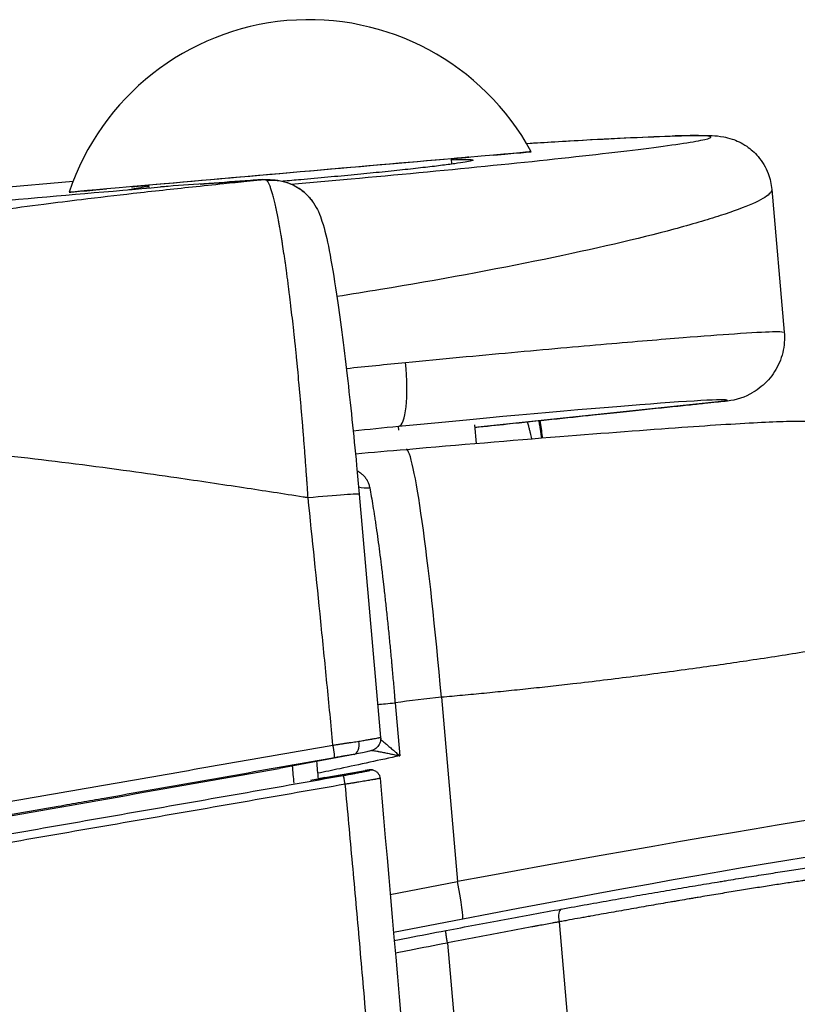
# Model space of a CAD drawing. Units: millimetres. Extents: x -22 to 610438, y -13190 to 3265.
# Drawn here: x 2947 to 2978, y -7495 to -7456 of the extents above; entities that cross this region are included whole.
import ezdxf

# ---------------------------------------------------------------- set-up
doc = ezdxf.new("R2010")
doc.units = ezdxf.units.MM
doc.header["$LTSCALE"] = 5
doc.layers.add('system', color=120, linetype='Continuous', lineweight=25)

msp = doc.modelspace()

# ---------------------------------------------------------------- linework, layer by layer
at = {"layer": 'system'}
for p, q in [((2964.574, -7461.431), (2964.556, -7461.219)), ((2937.451, -7463.17), (2949.606, -7462.107)), ((2952.611, -7462.37), (2952.601, -7462.265)), ((2977.209, -7462.428), (2977.209, -7462.428)), ((2977.209, -7462.428), (2977.702, -7468.064)), ((2949.144, -7462.921), (2949.145, -7462.921)), ((2966.516, -7465.534), (2966.516, -7465.534)), ((2966.65, -7465.507), (2966.65, -7465.507)), ((2964.959, -7465.827), (2964.959, -7465.827)), ((2964.975, -7465.824), (2964.975, -7465.824)), ((2977.663, -7468.067), (2977.663, -7468.067)), ((2975.458, -7470.779), (2965.484, -7471.828)), ((2962.48, -7471.943), (2962.465, -7471.796)), ((2965.539, -7472.461), (2965.476, -7471.731)), ((2950.582, -7473.394), (2950.582, -7473.394)), ((2950.583, -7473.394), (2950.583, -7473.394)), ((2953.612, -7473.813), (2953.612, -7473.812)), ((2968.854, -7482.019), (2968.854, -7482.019)), ((2969.068, -7481.995), (2969.068, -7481.995)), ((2969.089, -7481.993), (2969.089, -7481.993)), ((2962.326, -7482.71), (2962.509, -7484.8)), ((2964.155, -7482.49), (2964.792, -7489.77)), ((2960.703, -7484.747), (2957.752, -7485.298)), ((2960.71, -7484.746), (2960.709, -7484.746)), ((2954.616, -7485.296), (2954.616, -7485.296)), ((2959.285, -7485.707), (2961.142, -7485.382)), ((2959.555, -7485.661), (2961.3, -7485.356)), ((2961.3, -7485.356), (2961.142, -7485.382)), ((2961.303, -7485.355), (2961.145, -7485.381)), ((2961.327, -7485.373), (2961.3, -7485.356)), ((2961.3, -7485.356), (2961.3, -7485.356)), ((2961.578, -7485.425), (2961.551, -7485.407)), ((2959.496, -7485.671), (2959.285, -7485.708)), ((2959.555, -7485.661), (2959.496, -7485.671)), ((2959.496, -7485.679), (2959.496, -7485.671)), ((2959.564, -7485.667), (2959.555, -7485.661)), ((2962.137, -7490.282), (2964.792, -7489.77)), ((2964.998, -7491.249), (2962.267, -7491.775)), ((2967.176, -7491.168), (2967.176, -7491.168)), ((2967.219, -7491.656), (2967.219, -7491.656)), ((2968.804, -7491.361), (2969.738, -7502.04)), ((2964.396, -7492.197), (2965.323, -7502.788))]:
    msp.add_line(p, q, dxfattribs=at)
msp.add_arc((2958.927, -7465.727), 10, 28.5782, 161.4218, dxfattribs=at)
for centre, major_axis, ratio, start_param, end_param in [((2973.566, -7462.312), (-0.063, 1.999), 0.905038, 0, 0.061559), ((2958.579, -7461.742), (-9.13, -0.799), 0.000011, 2.564705, 6.860068), ((2958.579, -7461.742), (-6.671, -0.584), 0.000011, 2.681522, 6.743254), ((2956.797, -7464.067), (-0.15, 1.994), 0.360388, 0.000415, 0.045199), ((2956.797, -7464.067), (-0.15, 1.994), 0.360388, 0, 0.000415), ((2957.177, -7464.043), (-0.09, 1.998), 0.741017, 6.283185, 6.346436), ((2957.176, -7464.043), (-0.088, 1.998), 0.741017, 0.000691, 0.000699), ((2957.437, -7464.065), (1.664, 1.109), 0.993073, 0.001305, 1.069457), ((2957.437, -7464.065), (1.664, 1.109), 0.993073, 6.283105, 6.28449), ((2962.211, -7469.309), (0.244, -2.488), 0.214373, 0.018121, 1.568524), ((2958.945, -7472.436), (-16.517, -1.668), 0.017464, 3.103752, 4.495921), ((2975.202, -7468.292), (0.829, -2.358), 0.9993, 6.047544, 6.480252), ((2958.952, -7472.443), (-16.514, -1.705), 0.017464, 4.49622, 4.606235), ((2963.625, -7482.536), (-0.852, 9.84), 0.053825, 4.712446, 6.283185), ((2958.952, -7472.443), (-16.514, -1.705), 0.017464, 5.343294, 5.3433), ((2961.257, -7473.358), (0.983, 0.182), 0.859011, 4.170124, 4.623983), ((2958.917, -7474.644), (1.992, 0.176), 0.018072, 6.283185, 7.865666), ((2962.38, -7482.706), (0.996, 0.087), 0.000011, 3.877273, 4.658034), ((2960.616, -7484.255), (0.09, -0.492), 0.563955, 0.011749, 1.525424), ((2959.85, -7484.386), (0.087, -0.492), 0.049366, 0.0171, 1.574599), ((2961.202, -7485.727), (0.213, 0.278), 0.999332, 0.819598, 0.828281), ((2961.36, -7485.7), (-0.213, -0.278), 0.999691, 3.218248, 3.969873), ((2961.387, -7485.718), (-0.06, 0.345), 0.999977, 5.531394, 6.283185), ((2960.334, -7485.923), (-0.061, 0.345), 0.071036, 4.695972, 6.26536), ((2963.584, -7490.784), (23.702, 4.454), 0.032135, 6.280011, 7.796956), ((2963.87, -7492.256), (22.208, 4.323), 0.034231, 6.270136, 7.796523), ((2964.712, -7489.777), (0.284, -1.473), 0.053541, 0.034456, 1.565271), ((2968.99, -7491.345), (-0.089, 0.492), 0.37367, 0.037095, 1.536716)]:
    msp.add_ellipse(centre, major_axis=major_axis, ratio=ratio, start_param=start_param, end_param=end_param, dxfattribs=at)
for points, knots in [([(2958.217, -7462.219), (2959.001, -7462.152), (2959.793, -7462.083), (2962.382, -7461.85), (2964.185, -7461.68), (2967.58, -7461.342), (2969.169, -7461.173), (2971.193, -7460.941), (2971.807, -7460.867), (2972.884, -7460.729), (2973.347, -7460.665), (2974.092, -7460.55), (2974.376, -7460.5), (2974.742, -7460.415), (2974.825, -7460.38), (2974.778, -7460.33), (2974.649, -7460.314), (2974.177, -7460.302), (2973.835, -7460.306), (2973.392, -7460.32)], [0.3086443, 0.3086443, 0.3086443, 0.3086443, 0.3648347, 0.3648347, 0.4918678, 0.4918678, 0.6189008, 0.6189008, 0.6824174, 0.6824174, 0.7459339, 0.7459339, 0.8094504, 0.8094504, 0.8729669, 0.8729669, 0.9364835, 0.9364835, 1, 1, 1, 1]), ([(2967.521, -7460.613), (2968.102, -7460.576), (2968.654, -7460.543), (2970.767, -7460.423), (2972.104, -7460.36), (2973.3, -7460.319), (2973.403, -7460.316), (2973.503, -7460.313)], [0.422445, 0.422445, 0.422445, 0.422445, 0.660727, 0.660727, 1.387867, 1.387867, 1.457359, 1.457359, 1.457359, 1.457359]), ([(2967.521, -7460.614), (2968.251, -7460.568), (2968.978, -7460.526), (2969.902, -7460.475), (2971.032, -7460.412), (2972.31, -7460.354), (2973.392, -7460.32)], [0.2954744, 0.2954744, 0.2954744, 0.2954744, 0.5, 0.5, 0.5, 1, 1, 1, 1]), ([(2973.503, -7460.313), (2973.882, -7460.301), (2974.199, -7460.295), (2974.752, -7460.3), (2974.936, -7460.29), (2975.404, -7460.376), (2975.511, -7460.4), (2975.81, -7460.498), (2976.021, -7460.592), (2976.38, -7460.836), (2976.535, -7460.974), (2976.837, -7461.328), (2976.974, -7461.561), (2977.144, -7462.007), (2977.191, -7462.22), (2977.209, -7462.428)], [0, 0, 0, 0, 0.2582434, 0.2582434, 0.5325748, 0.5325748, 0.5976405, 0.5976405, 0.6840227, 0.6840227, 0.7537968, 0.7537968, 0.8420817, 0.8420817, 0.9160405, 0.9160405, 0.9160405, 0.9160405]), ([(2964.559, -7461.259), (2964.766, -7461.25), (2964.937, -7461.246), (2965.298, -7461.243), (2965.412, -7461.252), (2965.417, -7461.28), (2965.39, -7461.292), (2965.281, -7461.32), (2965.2, -7461.336), (2964.98, -7461.373), (2964.843, -7461.394), (2964.521, -7461.439), (2964.336, -7461.463), (2963.917, -7461.515), (2963.682, -7461.543), (2963.178, -7461.6), (2962.908, -7461.63), (2962.331, -7461.692), (2962.021, -7461.724), (2961.384, -7461.788), (2961.055, -7461.821), (2960.376, -7461.886), (2960.024, -7461.919), (2959.315, -7461.984), (2958.959, -7462.016), (2958.365, -7462.068), (2958.126, -7462.088), (2957.888, -7462.108)], [0.0030235, 0.0030235, 0.0030235, 0.0030235, 0.00430974, 0.00430974, 0.00646462, 0.00646462, 0.00754205, 0.00754205, 0.00861949, 0.00861949, 0.00969692, 0.00969692, 0.01077436, 0.01077436, 0.01185179, 0.01185179, 0.01292923, 0.01292923, 0.01400667, 0.01400667, 0.0150841, 0.0150841, 0.01616154, 0.01616154, 0.01723897, 0.01723897, 0.01795567, 0.01795567, 0.01795567, 0.01795567]), ([(2930.125, -7467.342), (2930.243, -7467.282), (2930.477, -7467.167), (2930.828, -7467.001), (2931.172, -7466.844), (2931.731, -7466.599), (2932.499, -7466.284), (2933.505, -7465.911), (2934.517, -7465.57), (2935.574, -7465.248), (2936.649, -7464.952), (2937.593, -7464.722), (2938.364, -7464.555), (2938.918, -7464.444), (2939.416, -7464.356), (2939.821, -7464.288), (2940.236, -7464.218), (2940.778, -7464.127), (2941.774, -7463.966), (2943.203, -7463.742), (2945.519, -7463.398), (2947.777, -7463.091), (2950.121, -7462.8), (2952.078, -7462.571), (2953.951, -7462.366), (2955.447, -7462.21), (2956.339, -7462.119), (2956.818, -7462.071), (2956.993, -7462.053)], [0.0166471, 0.0166471, 0.0166471, 0.0166471, 0.0297813, 0.0426017, 0.0551046, 0.0672883, 0.102926, 0.136949, 0.1727921, 0.2074722, 0.2450238, 0.281819, 0.3025697, 0.322469, 0.3375495, 0.3526144, 0.3630727, 0.37909, 0.4069852, 0.4627097, 0.5221946, 0.638974, 0.6889081, 0.7570228, 0.8349449, 0.8762472, 0.9066234, 0.9241004, 0.9241004, 0.9241004, 0.9241004]), ([(2954.64, -7462.219), (2954.649, -7462.219), (2954.658, -7462.218), (2955.316, -7462.171), (2955.976, -7462.123), (2956.643, -7462.073)], [0.1427218, 0.1427218, 0.1427218, 0.1427218, 0.1456199, 0.1456199, 0.3611113, 0.3611113, 0.3611113, 0.3611113]), ([(2956.993, -7462.053), (2956.967, -7462.054), (2956.94, -7462.056), (2956.911, -7462.057), (2956.882, -7462.059), (2956.852, -7462.06), (2956.82, -7462.062), (2956.804, -7462.063), (2956.788, -7462.064), (2956.771, -7462.066), (2956.763, -7462.066), (2956.755, -7462.067), (2956.746, -7462.067), (2956.738, -7462.068), (2956.729, -7462.068), (2956.721, -7462.069), (2956.686, -7462.071), (2956.651, -7462.074), (2956.614, -7462.077)], [0, 0, 0, 0, 0.000115651, 0.000115651, 0.000115651, 0.0002313021, 0.0002313021, 0.0002313021, 0.0002891276, 0.0002891276, 0.0002891276, 0.0003180404, 0.0003180404, 0.0003180404, 0.0003469531, 0.0003469531, 0.0003469531, 0.0004626042, 0.0004626042, 0.0004626042, 0.0004626042]), ([(2956.647, -7462.072), (2956.772, -7462.063), (2956.891, -7462.055), (2957.028, -7462.048), (2957.058, -7462.046), (2957.087, -7462.045)], [0, 0, 0, 0, 0.04000382, 0.04000382, 0.05143034, 0.05143034, 0.05143034, 0.05143034]), ([(2957.271, -7462.082), (2957.268, -7462.079), (2957.265, -7462.076), (2957.26, -7462.073), (2957.258, -7462.072), (2957.255, -7462.071), (2957.252, -7462.07), (2957.249, -7462.068), (2957.245, -7462.067), (2957.242, -7462.066), (2957.235, -7462.064), (2957.226, -7462.062), (2957.217, -7462.06), (2957.208, -7462.058), (2957.197, -7462.057), (2957.186, -7462.056), (2957.174, -7462.054), (2957.162, -7462.053), (2957.148, -7462.053), (2957.134, -7462.052), (2957.119, -7462.052), (2957.103, -7462.051), (2957.099, -7462.051), (2957.095, -7462.051), (2957.091, -7462.051), (2957.087, -7462.051), (2957.083, -7462.051), (2957.078, -7462.051), (2957.07, -7462.051), (2957.061, -7462.051), (2957.052, -7462.051), (2957.042, -7462.052), (2957.033, -7462.052), (2957.023, -7462.052), (2957.018, -7462.052), (2957.014, -7462.052), (2957.009, -7462.052), (2957.006, -7462.053), (2957.004, -7462.053), (2957.001, -7462.053), (2956.998, -7462.053), (2956.996, -7462.053), (2956.993, -7462.053)], [0, 0, 0, 0, 0.0001002032, 0.0001002032, 0.0001002032, 0.0001503048, 0.0001503048, 0.0001503048, 0.0002004064, 0.0002004064, 0.0002004064, 0.0003006096, 0.0003006096, 0.0003006096, 0.0004008128, 0.0004008128, 0.0004008128, 0.000501016, 0.000501016, 0.000501016, 0.0006012192, 0.0006012192, 0.0006012192, 0.00062627, 0.00062627, 0.00062627, 0.0006513208, 0.0006513208, 0.0006513208, 0.0007014224, 0.0007014224, 0.0007014224, 0.000751524, 0.000751524, 0.000751524, 0.0007765748, 0.0007765748, 0.0007765748, 0.0007891002, 0.0007891002, 0.0007891002, 0.0008016256, 0.0008016256, 0.0008016256, 0.0008016256]), ([(2957.087, -7462.045), (2957.22, -7462.039), (2957.352, -7462.037), (2957.624, -7462.056), (2957.766, -7462.077), (2958.054, -7462.151), (2958.204, -7462.207), (2958.521, -7462.371), (2958.688, -7462.49), (2958.931, -7462.728), (2959.022, -7462.837), (2959.1, -7462.954)], [0, 0, 0, 0, 0.048869, 0.048869, 0.0935566, 0.0935566, 0.1413291, 0.1413291, 0.2016889, 0.2016889, 0.2438603, 0.2438603, 0.2438603, 0.2438603]), ([(2958.89, -7474.61), (2958.884, -7474.513), (2958.877, -7474.416), (2958.864, -7474.222), (2958.854, -7474.077), (2958.844, -7473.931), (2958.837, -7473.834), (2958.834, -7473.786), (2958.824, -7473.641), (2958.803, -7473.351), (2958.781, -7473.063), (2958.759, -7472.775), (2958.752, -7472.679), (2958.737, -7472.488), (2958.73, -7472.393), (2958.715, -7472.203), (2958.703, -7472.06), (2958.692, -7471.919), (2958.684, -7471.824), (2958.68, -7471.777), (2958.661, -7471.542), (2958.629, -7471.168), (2958.597, -7470.799), (2958.572, -7470.524), (2958.564, -7470.433), (2958.547, -7470.251), (2958.522, -7469.98), (2958.497, -7469.713), (2958.471, -7469.448), (2958.463, -7469.36), (2958.45, -7469.229), (2958.445, -7469.186), (2958.437, -7469.099), (2958.415, -7468.882), (2958.393, -7468.669), (2958.367, -7468.416), (2958.353, -7468.291), (2958.34, -7468.167), (2958.331, -7468.084), (2958.327, -7468.043), (2958.304, -7467.838), (2958.268, -7467.514), (2958.232, -7467.201), (2958.205, -7466.97), (2958.196, -7466.894), (2958.178, -7466.742), (2958.15, -7466.518), (2958.123, -7466.299), (2958.095, -7466.085), (2958.086, -7466.015), (2958.072, -7465.91), (2958.067, -7465.875), (2958.058, -7465.806), (2958.035, -7465.634), (2958.012, -7465.467), (2957.984, -7465.272), (2957.971, -7465.175), (2957.957, -7465.08), (2957.948, -7465.018), (2957.943, -7464.987), (2957.92, -7464.832), (2957.902, -7464.712), (2957.874, -7464.536), (2957.865, -7464.479), (2957.847, -7464.365), (2957.819, -7464.198), (2957.792, -7464.039), (2957.769, -7463.911), (2957.765, -7463.886), (2957.756, -7463.836), (2957.751, -7463.811), (2957.738, -7463.737), (2957.711, -7463.592), (2957.684, -7463.456), (2957.658, -7463.325), (2957.649, -7463.283), (2957.636, -7463.221), (2957.631, -7463.2), (2957.622, -7463.16), (2957.6, -7463.06), (2957.561, -7462.891), (2957.527, -7462.758), (2957.494, -7462.633), (2957.477, -7462.575), (2957.444, -7462.467), (2957.427, -7462.417), (2957.403, -7462.349), (2957.395, -7462.328), (2957.379, -7462.287), (2957.363, -7462.248), (2957.347, -7462.213), (2957.332, -7462.181), (2957.324, -7462.166), (2957.301, -7462.125), (2957.286, -7462.101), (2957.271, -7462.082)], [-0.00000006, -0.00000006, -0.00000006, -0.00000006, 0.00029207, 0.00029207, 0.00058419, 0.00073025, 0.00073025, 0.00087632, 0.00087632, 0.00116844, 0.00175269, 0.00175269, 0.00204481, 0.00204481, 0.00233694, 0.00233694, 0.00262906, 0.00277513, 0.00277513, 0.00292119, 0.00292119, 0.00350544, 0.00408969, 0.00408969, 0.00438181, 0.00438181, 0.00467394, 0.00525819, 0.00525819, 0.00555031, 0.00555031, 0.00569637, 0.00569637, 0.00584243, 0.00642668, 0.00642668, 0.00671881, 0.00686487, 0.00686487, 0.00701093, 0.00701093, 0.00759518, 0.00817943, 0.00817943, 0.00847156, 0.00847156, 0.00876368, 0.00934793, 0.00934793, 0.00964006, 0.00964006, 0.00978612, 0.00978612, 0.00993218, 0.01051643, 0.01051643, 0.01080855, 0.01095462, 0.01095462, 0.01110068, 0.01110068, 0.01168493, 0.01168493, 0.01197705, 0.01197705, 0.01226918, 0.01285343, 0.01285343, 0.01299949, 0.01299949, 0.01314555, 0.01314555, 0.01343768, 0.01402192, 0.01402192, 0.01431405, 0.01431405, 0.01446011, 0.01446011, 0.01460617, 0.01519042, 0.01577467, 0.01577467, 0.01635892, 0.01635892, 0.01694317, 0.01694317, 0.0172353, 0.0172353, 0.01752742, 0.01781954, 0.01781954, 0.01811167, 0.01811167, 0.01869592, 0.01869592, 0.01869592, 0.01869592]), ([(2929.918, -7466.713), (2931.574, -7465.633), (2933.412, -7464.793), (2937.011, -7463.761), (2938.796, -7463.577), (2942.709, -7463.236), (2944.899, -7463.044), (2949.073, -7462.679), (2951.068, -7462.504), (2953.064, -7462.33)], [0, 0, 0, 0, 0.593311, 0.593311, 1.125781, 1.125781, 1.783451, 1.783451, 2.385834, 2.385834, 2.385834, 2.385834]), ([(2951.811, -7462.439), (2951.822, -7462.436), (2951.834, -7462.433), (2951.905, -7462.415), (2951.99, -7462.398), (2952.212, -7462.361), (2952.349, -7462.34), (2952.542, -7462.313), (2952.573, -7462.309), (2952.605, -7462.305)], [0.028814871, 0.028814871, 0.028814871, 0.028814871, 0.029090768, 0.029090768, 0.030168204, 0.030168204, 0.03124564, 0.03124564, 0.031446304, 0.031446304, 0.031446304, 0.031446304]), ([(2977.209, -7462.428), (2977.214, -7462.482), (2977.181, -7462.543), (2976.992, -7462.722), (2976.769, -7462.852), (2976.12, -7463.139), (2975.694, -7463.298), (2974.652, -7463.636), (2974.037, -7463.816), (2971.936, -7464.38), (2970.194, -7464.786), (2966.247, -7465.6), (2964.045, -7466.007), (2961.185, -7466.479), (2960.608, -7466.572), (2960.029, -7466.662)], [0.1524166, 0.1524166, 0.1524166, 0.1524166, 0.1905496, 0.1905496, 0.2540661, 0.2540661, 0.3175826, 0.3175826, 0.3810992, 0.3810992, 0.5081322, 0.5081322, 0.6351653, 0.6351653, 0.6669234, 0.6669234, 0.6669234, 0.6669234]), ([(2959.101, -7462.956), (2959.188, -7463.086), (2959.248, -7463.203), (2959.358, -7463.444), (2959.401, -7463.563), (2959.554, -7464.03), (2959.634, -7464.388), (2959.818, -7465.323), (2959.915, -7465.9), (2960.151, -7467.482), (2960.295, -7468.589), (2960.562, -7470.893), (2960.689, -7472.106), (2960.841, -7473.707), (2960.875, -7474.088), (2960.909, -7474.468)], [0, 0, 0, 0, 0.070241, 0.070241, 0.163574, 0.163574, 0.439139, 0.439139, 0.728993, 0.728993, 1.131589, 1.131589, 1.502914, 1.502914, 1.617523, 1.617523, 1.617523, 1.617523]), ([(2962.745, -7469.262), (2963.458, -7469.194), (2964.892, -7469.058), (2966.947, -7468.868), (2968.896, -7468.691), (2970.694, -7468.532), (2972.312, -7468.394), (2974.103, -7468.247), (2975.956, -7468.111), (2977.424, -7468.026), (2977.604, -7468.052), (2977.663, -7468.067)], [0, 0, 0, 0, 0.0835586, 0.1678173, 0.2522015, 0.3361315, 0.4190459, 0.5004236, 0.6448961, 0.8152239, 0.9740835, 0.9740835, 0.9740835, 0.9740835]), ([(2977.702, -7468.064), (2977.726, -7468.335), (2977.705, -7468.613), (2977.575, -7469.142), (2977.465, -7469.399), (2977.176, -7469.853), (2976.992, -7470.058), (2976.69, -7470.306), (2976.581, -7470.381), (2976.477, -7470.443)], [0.0000022, 0.0000022, 0.0000022, 0.0000022, 0.082213, 0.082213, 0.1646536, 0.1646536, 0.2465572, 0.2465572, 0.2897324, 0.2897324, 0.2897324, 0.2897324]), ([(2965.484, -7471.828), (2965.92, -7471.782), (2966.991, -7471.669), (2968.568, -7471.504), (2970.416, -7471.309), (2972.284, -7471.113), (2973.36, -7471), (2973.91, -7470.942)], [0.0504507, 0.0504507, 0.0504507, 0.0504507, 0.1619815, 0.3275647, 0.4987044, 0.743682, 1, 1, 1, 1]), ([(2973.91, -7470.942), (2974.133, -7470.919), (2974.577, -7470.872), (2975.04, -7470.823), (2975.359, -7470.79), (2975.429, -7470.782), (2975.464, -7470.779)], [0, 0, 0, 0, 0.2512945, 0.5000035, 0.7487108, 0.9998563, 0.9998563, 0.9998563, 0.9998563]), ([(2962.773, -7472.697), (2964.841, -7472.518), (2966.926, -7472.343), (2970.601, -7472.049), (2972.265, -7471.923), (2974.918, -7471.737), (2975.982, -7471.669), (2977.221, -7471.607), (2977.575, -7471.592), (2978.184, -7471.579), (2978.433, -7471.573), (2978.949, -7471.598), (2979.072, -7471.606), (2979.42, -7471.636), (2979.667, -7471.666), (2980.168, -7471.754), (2980.426, -7471.81), (2981.093, -7471.992), (2981.505, -7472.14), (2982.534, -7472.606), (2983.137, -7472.979), (2984.338, -7473.956), (2984.92, -7474.606), (2985.856, -7476.059), (2986.214, -7476.883), (2986.535, -7478.153), (2986.608, -7478.584), (2986.646, -7479.017)], [0, 0, 0, 0, 0.623522, 0.623522, 1.203386, 1.203386, 1.728537, 1.728537, 1.995091, 1.995091, 2.195253, 2.195253, 2.249288, 2.249288, 2.332674, 2.332674, 2.413627, 2.413627, 2.544458, 2.544458, 2.753537, 2.753537, 3.009046, 3.009046, 3.271868, 3.271868, 3.402456, 3.402456, 3.402456, 3.402456]), ([(2967.548, -7471.611), (2967.563, -7471.663), (2967.577, -7471.717), (2967.604, -7471.816), (2967.623, -7471.885), (2967.641, -7471.955), (2967.65, -7471.99), (2967.653, -7472.002), (2967.659, -7472.025), (2967.681, -7472.113), (2967.703, -7472.202), (2967.722, -7472.28)], [0.0063310215, 0.0063310215, 0.0063310215, 0.0063310215, 0.0065504421, 0.0065504421, 0.0067323988, 0.0068233772, 0.0068233772, 0.0068688664, 0.0068688664, 0.0069143556, 0.0072077663, 0.0072077663, 0.0072077663, 0.0072077663]), ([(2968.12, -7472.248), (2968.112, -7472.192), (2968.087, -7472.023), (2968.051, -7471.794), (2968.024, -7471.622), (2968.015, -7471.562)], [0.1585797, 0.1585797, 0.1585797, 0.1585797, 0.16747699, 0.18565928, 0.1953716, 0.1953716, 0.1953716, 0.1953716]), ([(2968.045, -7471.559), (2968.078, -7471.769), (2968.11, -7471.98), (2968.143, -7472.211), (2968.145, -7472.228), (2968.148, -7472.246)], [1.7149671, 1.7149671, 1.7149671, 1.7149671, 1.78143792, 1.78143792, 1.78693484, 1.78693484, 1.78693484, 1.78693484]), ([(2958.89, -7474.61), (2958.825, -7474.6), (2957.976, -7474.467), (2956.246, -7474.203), (2953.965, -7473.861), (2951.036, -7473.446), (2947.61, -7473.01), (2944.266, -7472.667), (2942.157, -7472.494), (2941.225, -7472.423), (2940.645, -7472.383), (2940.081, -7472.338), (2939.525, -7472.298), (2939.041, -7472.265), (2938.594, -7472.238), (2938.186, -7472.23), (2937.316, -7472.236), (2936.033, -7472.34), (2934.366, -7472.656), (2932.99, -7473.072), (2932.03, -7473.45), (2931.453, -7473.709), (2931.003, -7473.925), (2930.696, -7474.07), (2930.531, -7474.148)], [0.0582629, 0.0582629, 0.0582629, 0.0582629, 0.0644288, 0.1383595, 0.2214334, 0.2796239, 0.4148759, 0.5449301, 0.5956985, 0.6144297, 0.6331438, 0.6505968, 0.6678793, 0.6858271, 0.6964262, 0.7102918, 0.7243295, 0.7786099, 0.8315018, 0.8837723, 0.9134353, 0.9282455, 0.943033, 0.9601492, 0.9601492, 0.9601492, 0.9601492]), ([(2960.825, -7473.54), (2960.826, -7473.541), (2960.874, -7473.568), (2960.962, -7473.625), (2961.072, -7473.72), (2961.134, -7473.792), (2961.175, -7473.848), (2961.188, -7473.867), (2961.204, -7473.892), (2961.207, -7473.897), (2961.212, -7473.907), (2961.221, -7473.922), (2961.252, -7473.979), (2961.292, -7474.075), (2961.316, -7474.168), (2961.325, -7474.216)], [0.002810521, 0.002810521, 0.002810521, 0.002810521, 0.002817825, 0.003099607, 0.00338139, 0.003663172, 0.003663172, 0.003804064, 0.003804064, 0.003839286, 0.003839286, 0.003874509, 0.003944955, 0.004226737, 0.00450852, 0.00450852, 0.00450852, 0.00450852]), ([(2961.325, -7474.216), (2961.346, -7474.324), (2961.388, -7474.553), (2961.451, -7474.93), (2961.494, -7475.204), (2961.521, -7475.382), (2961.527, -7475.418), (2961.538, -7475.491), (2961.554, -7475.6), (2961.57, -7475.712), (2961.603, -7475.94), (2961.647, -7476.252), (2961.712, -7476.745), (2961.778, -7477.263), (2961.822, -7477.626), (2961.849, -7477.859), (2961.855, -7477.905), (2961.863, -7477.976), (2961.866, -7477.999), (2961.871, -7478.047), (2961.885, -7478.165), (2961.898, -7478.284), (2961.931, -7478.572), (2961.973, -7478.96), (2962.036, -7479.556), (2962.098, -7480.165), (2962.138, -7480.58), (2962.167, -7480.895), (2962.177, -7481.001), (2962.189, -7481.133), (2962.192, -7481.16), (2962.197, -7481.213), (2962.204, -7481.293), (2962.23, -7481.585), (2962.254, -7481.852), (2962.281, -7482.173), (2962.295, -7482.334), (2962.311, -7482.522), (2962.318, -7482.616), (2962.322, -7482.663), (2962.324, -7482.687), (2962.325, -7482.699), (2962.326, -7482.704), (2962.326, -7482.707), (2962.326, -7482.709), (2962.326, -7482.71)], [0, 0, 0, 0, 0.00064476, 0.00128952, 0.00193428, 0.00193428, 0.00209548, 0.00209548, 0.00225667, 0.00257905, 0.00257905, 0.00322381, 0.00386857, 0.00451333, 0.00515809, 0.00515809, 0.00531928, 0.00531928, 0.00539988, 0.00539988, 0.00548047, 0.00580285, 0.00580285, 0.00644762, 0.00709238, 0.00773714, 0.0083819, 0.0083819, 0.00870428, 0.00870428, 0.00878488, 0.00878488, 0.00886547, 0.00902666, 0.00967142, 0.00967142, 0.00999381, 0.010155, 0.01023559, 0.01027589, 0.01029604, 0.01030611, 0.01031115, 0.01031115, 0.01031619, 0.01031619, 0.01031619, 0.01031619]), ([(2959.874, -7484.38), (2959.796, -7483.566), (2959.717, -7482.751), (2959.556, -7481.122), (2959.475, -7480.308), (2959.23, -7477.866), (2959.062, -7476.238), (2958.89, -7474.61)], [0.00049496, 0.00049496, 0.00049496, 0.00049496, 0.002949938, 0.002949938, 0.005404917, 0.005404917, 0.010314874, 0.010314874, 0.010314874, 0.010314874]), ([(2986.646, -7479.017), (2986.647, -7479.028), (2986.602, -7479.068), (2986.321, -7479.169), (2985.699, -7479.337), (2984.831, -7479.538), (2983.648, -7479.788), (2982.063, -7480.094), (2980.283, -7480.409), (2978.316, -7480.736), (2976.462, -7481.024), (2974.178, -7481.354), (2971.839, -7481.666), (2969.88, -7481.904), (2968.473, -7482.063), (2967.592, -7482.158), (2966.718, -7482.249), (2965.854, -7482.334), (2965.001, -7482.415), (2964.436, -7482.465), (2964.155, -7482.49)], [0.1492094, 0.1492094, 0.1492094, 0.1492094, 0.1867519, 0.2513831, 0.3112538, 0.3768935, 0.4327474, 0.5022014, 0.5860642, 0.6271795, 0.6937583, 0.7517891, 0.8162834, 0.8760049, 0.8975769, 0.9187859, 0.9396323, 0.9601165, 0.9802389, 1, 1, 1, 1]), ([(2959.874, -7484.38), (2959.92, -7484.373), (2960.011, -7484.359), (2960.145, -7484.339), (2960.277, -7484.318), (2960.364, -7484.305), (2960.429, -7484.296), (2960.461, -7484.291), (2960.493, -7484.286), (2960.515, -7484.283), (2960.525, -7484.281), (2960.578, -7484.273), (2960.661, -7484.261), (2960.782, -7484.243), (2960.859, -7484.232), (2960.897, -7484.227)], [0, 0, 0, 0, 0.000137223, 0.000274446, 0.000411669, 0.000548892, 0.000548892, 0.000617503, 0.000651809, 0.000651809, 0.000686115, 0.000686115, 0.000823338, 0.000960561, 0.001097784, 0.001097784, 0.001097784, 0.001097784]), ([(2961.757, -7484.073), (2961.761, -7484.126), (2961.757, -7484.182), (2961.734, -7484.278), (2961.717, -7484.32), (2961.669, -7484.407), (2961.634, -7484.451), (2961.575, -7484.505), (2961.554, -7484.521), (2961.514, -7484.547), (2961.495, -7484.558), (2961.466, -7484.572), (2961.455, -7484.577), (2961.433, -7484.586), (2961.422, -7484.59), (2961.405, -7484.596), (2961.398, -7484.598), (2961.379, -7484.603), (2961.369, -7484.606), (2961.33, -7484.616), (2961.298, -7484.624), (2961.201, -7484.645), (2961.128, -7484.661), (2960.947, -7484.698), (2960.834, -7484.721), (2960.71, -7484.746)], [0, 0, 0, 0, 0.0161689, 0.0161689, 0.0296906, 0.0296906, 0.0460461, 0.0460461, 0.0539168, 0.0539168, 0.0607111, 0.0607111, 0.0648735, 0.0648735, 0.0701778, 0.0701778, 0.0755989, 0.0755989, 0.0860567, 0.0860567, 0.1174212, 0.1174212, 0.1597267, 0.1597267, 0.2055313, 0.2055313, 0.2055313, 0.2055313]), ([(2960.897, -7484.227), (2960.967, -7484.215), (2961.034, -7484.203), (2961.16, -7484.182), (2961.219, -7484.172), (2961.302, -7484.157), (2961.328, -7484.153), (2961.367, -7484.146), (2961.38, -7484.144), (2961.404, -7484.139), (2961.416, -7484.137), (2961.475, -7484.127), (2961.559, -7484.112), (2961.624, -7484.1), (2961.658, -7484.094), (2961.664, -7484.092), (2961.677, -7484.09), (2961.683, -7484.089), (2961.699, -7484.086), (2961.709, -7484.084), (2961.734, -7484.079), (2961.745, -7484.076), (2961.755, -7484.074), (2961.757, -7484.073), (2961.757, -7484.073)], [0, 0, 0, 0, 0.000255894, 0.000255894, 0.000511789, 0.000511789, 0.000639736, 0.000639736, 0.00070371, 0.00070371, 0.000767683, 0.000767683, 0.001023578, 0.001279472, 0.001279472, 0.001343446, 0.001343446, 0.001407419, 0.001407419, 0.001535366, 0.001535366, 0.001791261, 0.001791261, 0.001934805, 0.001934805, 0.001934805, 0.001934805]), ([(2961.756, -7484.161), (2961.759, -7484.163), (2961.761, -7484.164), (2961.783, -7484.181), (2961.803, -7484.196), (2961.845, -7484.228), (2961.866, -7484.245), (2961.908, -7484.28), (2961.93, -7484.298), (2961.974, -7484.335), (2961.997, -7484.354), (2962.041, -7484.392), (2962.087, -7484.431), (2962.155, -7484.49), (2962.224, -7484.55), (2962.271, -7484.591), (2962.306, -7484.622), (2962.318, -7484.632), (2962.342, -7484.653), (2962.354, -7484.664), (2962.389, -7484.695), (2962.413, -7484.716), (2962.449, -7484.748), (2962.467, -7484.763), (2962.485, -7484.779), (2962.497, -7484.79), (2962.503, -7484.795), (2962.509, -7484.8)], [0.000466456, 0.000466456, 0.000466456, 0.000466456, 0.000477722, 0.000477722, 0.000573267, 0.000573267, 0.000668811, 0.000668811, 0.000764355, 0.000764355, 0.0008599, 0.0008599, 0.000955444, 0.001050989, 0.001146533, 0.001242077, 0.001242077, 0.00128985, 0.00128985, 0.001337622, 0.001337622, 0.001433166, 0.001433166, 0.001480938, 0.001504825, 0.001504825, 0.001528711, 0.001528711, 0.001528711, 0.001528711]), ([(2930.749, -7489.477), (2931.949, -7489.265), (2933.151, -7489.054), (2934.957, -7488.737), (2935.862, -7488.578), (2936.767, -7488.419), (2937.371, -7488.313), (2937.673, -7488.26), (2939.184, -7487.995), (2940.395, -7487.783), (2942.215, -7487.464), (2943.126, -7487.304), (2944.19, -7487.118), (2944.647, -7487.038), (2944.951, -7486.985), (2945.103, -7486.958), (2946.473, -7486.718), (2947.691, -7486.505), (2950.126, -7486.08), (2951.344, -7485.867), (2953.172, -7485.548), (2953.781, -7485.442), (2954.999, -7485.229), (2955.609, -7485.123), (2956.827, -7484.911), (2958.046, -7484.699), (2959.264, -7484.486), (2959.874, -7484.38)], [0.00019974, 0.00019974, 0.00019974, 0.00019974, 0.00390964, 0.00390964, 0.00576459, 0.00669206, 0.00669206, 0.00761954, 0.00761954, 0.01132944, 0.01132944, 0.01318439, 0.01411187, 0.0145756, 0.0145756, 0.01503934, 0.01503934, 0.01874924, 0.01874924, 0.02245915, 0.02245915, 0.0243141, 0.0243141, 0.02616905, 0.02616905, 0.028024, 0.02987895, 0.02987895, 0.02987895, 0.02987895]), ([(2961.421, -7484.59), (2961.425, -7484.591), (2961.43, -7484.591), (2961.46, -7484.595), (2961.488, -7484.599), (2961.543, -7484.607), (2961.571, -7484.612), (2961.614, -7484.619), (2961.628, -7484.622), (2961.657, -7484.627), (2961.672, -7484.629), (2961.716, -7484.637), (2961.745, -7484.643), (2961.834, -7484.66), (2961.894, -7484.671), (2962.014, -7484.696), (2962.075, -7484.708), (2962.197, -7484.734), (2962.259, -7484.747), (2962.353, -7484.767), (2962.384, -7484.773), (2962.431, -7484.783), (2962.454, -7484.788), (2962.482, -7484.794), (2962.493, -7484.797), (2962.499, -7484.798), (2962.501, -7484.798), (2962.505, -7484.799), (2962.507, -7484.8), (2962.509, -7484.8)], [0.000367914, 0.000367914, 0.000367914, 0.000367914, 0.000383063, 0.000383063, 0.000478828, 0.000478828, 0.000574594, 0.000574594, 0.000622477, 0.000622477, 0.00067036, 0.00067036, 0.000766125, 0.000766125, 0.000957657, 0.000957657, 0.001149188, 0.001149188, 0.001340719, 0.001340719, 0.001436485, 0.001436485, 0.001484368, 0.001508309, 0.00152028, 0.00152028, 0.001526265, 0.001526265, 0.00153225, 0.00153225, 0.00153225, 0.00153225]), ([(2959.937, -7484.879), (2959.331, -7484.986), (2958.118, -7485.2), (2956.905, -7485.414), (2955.691, -7485.628), (2955.084, -7485.734), (2953.871, -7485.948), (2953.264, -7486.055), (2952.051, -7486.269), (2951.14, -7486.43), (2950.23, -7486.59), (2949.775, -7486.671), (2949.623, -7486.697), (2949.319, -7486.751), (2947.954, -7486.992), (2946.59, -7487.232), (2944.168, -7487.659), (2942.958, -7487.873), (2941.447, -7488.139), (2940.994, -7488.219), (2940.541, -7488.299), (2940.239, -7488.352), (2940.088, -7488.379), (2939.333, -7488.512), (2938.73, -7488.618), (2937.827, -7488.777), (2937.526, -7488.83), (2936.924, -7488.936), (2936.022, -7489.095), (2935.121, -7489.254), (2933.321, -7489.571), (2932.124, -7489.782), (2930.93, -7489.992)], [0, 0, 0, 0, 0.00184835, 0.0036967, 0.0036967, 0.00554504, 0.00554504, 0.00739339, 0.00739339, 0.00924174, 0.01016591, 0.01016591, 0.010628, 0.010628, 0.01109009, 0.01478678, 0.01478678, 0.01848348, 0.01848348, 0.01940765, 0.01986974, 0.01986974, 0.02033183, 0.02033183, 0.02218018, 0.02218018, 0.02310435, 0.02310435, 0.02402852, 0.02587687, 0.02587687, 0.02957357, 0.02957357, 0.02957357, 0.02957357]), ([(2962.509, -7484.8), (2961.721, -7484.973), (2960.932, -7485.143), (2959.85, -7485.372), (2959.558, -7485.433), (2959.266, -7485.493)], [-0.001011024, -0.001011024, -0.001011024, -0.001011024, 0.001413977, 0.001413977, 0.002309699, 0.002309699, 0.002309699, 0.002309699]), ([(2960.709, -7484.746), (2960.652, -7484.756), (2960.593, -7484.765), (2960.531, -7484.776), (2960.47, -7484.786), (2960.407, -7484.797), (2960.342, -7484.808), (2960.326, -7484.811), (2960.31, -7484.814), (2960.293, -7484.816), (2960.276, -7484.819), (2960.26, -7484.822), (2960.243, -7484.825), (2960.21, -7484.831), (2960.176, -7484.837), (2960.142, -7484.843), (2960.075, -7484.854), (2960.006, -7484.866), (2959.937, -7484.879)], [0.0000169297, 0.0000169297, 0.0000169297, 0.0000169297, 0.0002247435, 0.0002247435, 0.0002247435, 0.0004325573, 0.0004325573, 0.0004325573, 0.0004845107, 0.0004845107, 0.0004845107, 0.0005364642, 0.0005364642, 0.0005364642, 0.0006403711, 0.0006403711, 0.0006403711, 0.0008481849, 0.0008481849, 0.0008481849, 0.0008481849]), ([(2933.707, -7489.538), (2935.693, -7489.188), (2937.686, -7488.837), (2941.682, -7488.132), (2943.687, -7487.778), (2949.708, -7486.717), (2953.726, -7486.009), (2957.748, -7485.3)], [0, 0, 0, 0, 0.00612439, 0.00612439, 0.01224877, 0.01224877, 0.02449754, 0.02449754, 0.02449754, 0.02449754]), ([(2960.274, -7485.579), (2960.31, -7485.572), (2960.381, -7485.56), (2960.486, -7485.541), (2960.554, -7485.528), (2960.605, -7485.519), (2960.622, -7485.516), (2960.647, -7485.512), (2960.655, -7485.51), (2960.671, -7485.507), (2960.712, -7485.5), (2960.783, -7485.487), (2960.872, -7485.47), (2960.927, -7485.459), (2960.961, -7485.453), (2960.967, -7485.452), (2960.98, -7485.449), (2961, -7485.446), (2961.043, -7485.437), (2961.1, -7485.426), (2961.141, -7485.418), (2961.169, -7485.412), (2961.178, -7485.41), (2961.191, -7485.407), (2961.195, -7485.406), (2961.204, -7485.405), (2961.224, -7485.4), (2961.256, -7485.393), (2961.289, -7485.386), (2961.305, -7485.382), (2961.314, -7485.379), (2961.316, -7485.378), (2961.321, -7485.377), (2961.326, -7485.375), (2961.328, -7485.374), (2961.327, -7485.373)], [0, 0, 0, 0, 0.000108792, 0.000217585, 0.000326377, 0.000326377, 0.000380773, 0.000380773, 0.000407971, 0.000407971, 0.000435169, 0.000543961, 0.000652754, 0.000761546, 0.000761546, 0.000788744, 0.000788744, 0.000815942, 0.000870338, 0.00097913, 0.001087923, 0.001087923, 0.001142319, 0.001142319, 0.001169517, 0.001169517, 0.001196715, 0.001305507, 0.001414299, 0.001523092, 0.001523092, 0.001577488, 0.001577488, 0.001631884, 0.001740676, 0.001740676, 0.001740676, 0.001740676]), ([(2961.578, -7485.425), (2961.609, -7485.445), (2961.638, -7485.471), (2961.684, -7485.529), (2961.703, -7485.563), (2961.727, -7485.627), (2961.733, -7485.658), (2961.736, -7485.688)], [0, 0, 0, 0, 0.01119016, 0.01119016, 0.02252374, 0.02252374, 0.031697, 0.031697, 0.031697, 0.031697]), ([(2930.051, -7490.833), (2931.298, -7490.619), (2933.799, -7490.189), (2936.31, -7489.756), (2938.197, -7489.43), (2938.826, -7489.321), (2939.614, -7489.185), (2939.772, -7489.158), (2940.087, -7489.103), (2940.56, -7489.021), (2942.294, -7488.721), (2943.87, -7488.447), (2946.393, -7488.009), (2947.654, -7487.789), (2950.177, -7487.349), (2952.701, -7486.908), (2956.487, -7486.245), (2959.011, -7485.801), (2960.274, -7485.579)], [0, 0, 0, 0, 0.00385277, 0.00770554, 0.00770554, 0.00963192, 0.00963192, 0.01011352, 0.01011352, 0.01059511, 0.0115583, 0.01541107, 0.01541107, 0.01926384, 0.01926384, 0.02311661, 0.02696938, 0.03082214, 0.03082214, 0.03082214, 0.03082214]), ([(2961.736, -7485.688), (2961.736, -7485.689), (2961.735, -7485.689), (2961.732, -7485.69), (2961.73, -7485.691), (2961.728, -7485.692), (2961.725, -7485.693), (2961.724, -7485.693), (2961.722, -7485.694), (2961.72, -7485.694), (2961.718, -7485.694), (2961.717, -7485.695), (2961.715, -7485.695), (2961.707, -7485.697), (2961.697, -7485.7), (2961.684, -7485.702), (2961.672, -7485.705), (2961.658, -7485.708), (2961.641, -7485.711), (2961.625, -7485.714), (2961.606, -7485.718), (2961.585, -7485.722), (2961.58, -7485.723), (2961.575, -7485.724), (2961.57, -7485.725), (2961.564, -7485.726), (2961.559, -7485.727), (2961.553, -7485.728), (2961.541, -7485.73), (2961.53, -7485.732), (2961.517, -7485.734), (2961.493, -7485.739), (2961.466, -7485.744), (2961.438, -7485.749), (2961.41, -7485.753), (2961.38, -7485.759), (2961.349, -7485.764), (2961.333, -7485.767), (2961.317, -7485.77), (2961.3, -7485.772), (2961.292, -7485.774), (2961.283, -7485.775), (2961.275, -7485.777), (2961.266, -7485.778), (2961.258, -7485.78), (2961.249, -7485.781), (2961.214, -7485.787), (2961.177, -7485.793), (2961.14, -7485.799), (2961.102, -7485.806), (2961.064, -7485.812), (2961.024, -7485.819), (2960.984, -7485.825), (2960.943, -7485.832), (2960.9, -7485.839), (2960.89, -7485.84), (2960.879, -7485.842), (2960.868, -7485.844), (2960.858, -7485.846), (2960.847, -7485.847), (2960.836, -7485.849), (2960.814, -7485.853), (2960.792, -7485.856), (2960.77, -7485.86), (2960.726, -7485.867), (2960.682, -7485.874), (2960.637, -7485.881), (2960.591, -7485.888), (2960.546, -7485.895), (2960.5, -7485.903), (2960.453, -7485.91), (2960.407, -7485.917), (2960.36, -7485.925)], [0.000030666, 0.000030666, 0.000030666, 0.000030666, 0.000143343, 0.000143343, 0.000143343, 0.000215014, 0.000215014, 0.000215014, 0.00025085, 0.00025085, 0.00025085, 0.000286685, 0.000286685, 0.000286685, 0.000430028, 0.000430028, 0.000430028, 0.00057337, 0.00057337, 0.00057337, 0.000716713, 0.000716713, 0.000716713, 0.000752549, 0.000752549, 0.000752549, 0.000788384, 0.000788384, 0.000788384, 0.000860055, 0.000860055, 0.000860055, 0.001003398, 0.001003398, 0.001003398, 0.001146741, 0.001146741, 0.001146741, 0.001218412, 0.001218412, 0.001218412, 0.001254248, 0.001254248, 0.001254248, 0.001290083, 0.001290083, 0.001290083, 0.001433426, 0.001433426, 0.001433426, 0.001576768, 0.001576768, 0.001576768, 0.001720111, 0.001720111, 0.001720111, 0.001755947, 0.001755947, 0.001755947, 0.001791782, 0.001791782, 0.001791782, 0.001863454, 0.001863454, 0.001863454, 0.002006796, 0.002006796, 0.002006796, 0.002150139, 0.002150139, 0.002150139, 0.002293481, 0.002293481, 0.002293481, 0.002293481]), ([(2960.36, -7485.925), (2959.093, -7486.146), (2957.827, -7486.366), (2956.562, -7486.587), (2955.296, -7486.808), (2954.03, -7487.028), (2952.765, -7487.248), (2951.499, -7487.468), (2950.234, -7487.688), (2948.969, -7487.907), (2947.704, -7488.127), (2946.439, -7488.346), (2945.174, -7488.565), (2943.909, -7488.784), (2942.645, -7489.002), (2941.38, -7489.22), (2941.064, -7489.275), (2940.748, -7489.33), (2940.432, -7489.384), (2940.274, -7489.411), (2940.116, -7489.439), (2939.958, -7489.466), (2939.8, -7489.493), (2939.642, -7489.52), (2939.484, -7489.548), (2939.168, -7489.602), (2938.852, -7489.657), (2938.536, -7489.711), (2938.22, -7489.765), (2937.905, -7489.82), (2937.589, -7489.874), (2936.327, -7490.092), (2935.068, -7490.308), (2933.81, -7490.524), (2933.496, -7490.578), (2933.182, -7490.632), (2932.868, -7490.686), (2932.554, -7490.74), (2932.241, -7490.794), (2931.927, -7490.847), (2931.3, -7490.955), (2930.674, -7491.062), (2930.048, -7491.17)], [0, 0, 0, 0, 0.00385262, 0.00385262, 0.00385262, 0.00770523, 0.00770523, 0.00770523, 0.01155785, 0.01155785, 0.01155785, 0.01541047, 0.01541047, 0.01541047, 0.01926308, 0.01926308, 0.01926308, 0.02022624, 0.02022624, 0.02022624, 0.02070781, 0.02070781, 0.02070781, 0.02118939, 0.02118939, 0.02118939, 0.02215255, 0.02215255, 0.02215255, 0.0231157, 0.0231157, 0.0231157, 0.02696832, 0.02696832, 0.02696832, 0.02793147, 0.02793147, 0.02793147, 0.02889463, 0.02889463, 0.02889463, 0.03082093, 0.03082093, 0.03082093, 0.03082093]), ([(2962.487, -7511.046), (2962.325, -7508.952), (2962.16, -7506.858), (2961.991, -7504.764), (2961.906, -7503.717), (2961.82, -7502.67), (2961.734, -7501.623), (2961.647, -7500.576), (2961.56, -7499.529), (2961.471, -7498.482), (2961.383, -7497.436), (2961.293, -7496.389), (2961.202, -7495.342), (2961.112, -7494.296), (2961.02, -7493.249), (2960.928, -7492.203), (2960.835, -7491.156), (2960.741, -7490.11), (2960.647, -7489.063), (2960.552, -7488.017), (2960.456, -7486.971), (2960.36, -7485.925)], [0.00034739, 0.00034739, 0.00034739, 0.00034739, 0.00665149, 0.00665149, 0.00665149, 0.00980353, 0.00980353, 0.00980353, 0.01295558, 0.01295558, 0.01295558, 0.01610762, 0.01610762, 0.01610762, 0.01925967, 0.01925967, 0.01925967, 0.02241172, 0.02241172, 0.02241172, 0.02556376, 0.02556376, 0.02556376, 0.02556376]), ([(2968.895, -7490.855), (2969.24, -7490.792), (2969.922, -7490.67), (2970.918, -7490.494), (2971.887, -7490.324), (2972.829, -7490.161), (2973.743, -7490.006), (2974.334, -7489.906), (2974.77, -7489.834), (2974.987, -7489.798), (2975.2, -7489.763), (2975.307, -7489.745), (2975.342, -7489.74), (2975.413, -7489.728), (2975.729, -7489.676), (2976.31, -7489.582), (2977.087, -7489.459), (2977.821, -7489.346), (2978.512, -7489.242), (2979.159, -7489.148), (2979.561, -7489.092), (2979.851, -7489.053), (2979.993, -7489.034), (2980.131, -7489.015), (2980.222, -7489.004), (2980.267, -7488.998), (2980.489, -7488.969), (2980.825, -7488.927), (2981.125, -7488.894), (2981.265, -7488.879)], [0, 0, 0, 0, 0.00112032, 0.00224065, 0.00336097, 0.0044813, 0.00560162, 0.00672195, 0.00672195, 0.00728211, 0.00756219, 0.00756219, 0.00770223, 0.00770223, 0.00784227, 0.0089626, 0.01008292, 0.01120325, 0.01232357, 0.0134439, 0.01456422, 0.01456422, 0.01512438, 0.01540447, 0.01540447, 0.01568455, 0.01568455, 0.01680487, 0.0179252, 0.0179252, 0.0179252, 0.0179252]), ([(2979.644, -7489.564), (2979.492, -7489.584), (2979.176, -7489.628), (2978.837, -7489.676), (2978.618, -7489.708), (2978.574, -7489.714), (2978.507, -7489.724), (2978.485, -7489.727), (2978.44, -7489.734), (2978.328, -7489.75), (2978.031, -7489.795), (2977.557, -7489.867), (2976.96, -7489.959), (2976.337, -7490.059), (2975.686, -7490.164), (2975.01, -7490.275), (2974.54, -7490.354), (2974.272, -7490.399), (2974.242, -7490.404), (2974.182, -7490.414), (2974.091, -7490.429), (2973.879, -7490.465), (2973.635, -7490.507), (2973.449, -7490.539), (2973.325, -7490.56), (2973.262, -7490.571), (2973.075, -7490.603), (2972.697, -7490.668), (2972.057, -7490.78), (2971.27, -7490.918), (2970.734, -7491.013), (2970.327, -7491.086), (2970.191, -7491.111), (2969.985, -7491.148), (2969.916, -7491.16), (2969.779, -7491.185), (2969.572, -7491.222), (2969.294, -7491.272), (2969.049, -7491.317), (2968.944, -7491.336), (2968.874, -7491.349), (2968.839, -7491.355), (2968.804, -7491.361)], [-0.00851308, -0.00851308, -0.00851308, -0.00851308, -0.00758846, -0.00666385, -0.00666385, -0.0064327, -0.0064327, -0.00631712, -0.00631712, -0.00620154, -0.00573923, -0.00481462, -0.00389, -0.00296539, -0.00204077, -0.00111616, -0.00019154, -0.00019154, -0.00007597, -0.00007597, 0.00003961, 0.00027076, 0.00073307, 0.00096422, 0.00096422, 0.00119538, 0.00119538, 0.00165769, 0.0025823, 0.00350692, 0.00443153, 0.00443153, 0.00489384, 0.00489384, 0.00512499, 0.00512499, 0.00535615, 0.00581845, 0.00604961, 0.00616518, 0.00616518, 0.00628076, 0.00628076, 0.00628076, 0.00628076]), ([(2964.341, -7491.701), (2965.122, -7491.552), (2965.894, -7491.407), (2967.034, -7491.195), (2967.411, -7491.125), (2968.158, -7490.988), (2968.528, -7490.921), (2968.895, -7490.855)], [0, 0, 0, 0, 0.002384717, 0.002384717, 0.003577075, 0.003577075, 0.004769434, 0.004769434, 0.004769434, 0.004769434]), ([(2962.295, -7492.096), (2962.477, -7492.061), (2962.659, -7492.026), (2963.341, -7491.894), (2963.841, -7491.797), (2964.341, -7491.701)], [0.00402954, 0.00402954, 0.00402954, 0.00402954, 0.004585636, 0.004585636, 0.006114182, 0.006114182, 0.006114182, 0.006114182]), ([(2964.396, -7492.193), (2964.393, -7492.177), (2964.39, -7492.161), (2964.387, -7492.146), (2964.384, -7492.13), (2964.382, -7492.115), (2964.379, -7492.1), (2964.376, -7492.085), (2964.374, -7492.069), (2964.371, -7492.054), (2964.37, -7492.047), (2964.369, -7492.039), (2964.367, -7492.032), (2964.366, -7492.025), (2964.365, -7492.017), (2964.364, -7492.01), (2964.362, -7491.995), (2964.359, -7491.981), (2964.357, -7491.967), (2964.355, -7491.954), (2964.353, -7491.94), (2964.352, -7491.927), (2964.35, -7491.914), (2964.348, -7491.901), (2964.347, -7491.889), (2964.346, -7491.886), (2964.346, -7491.883), (2964.345, -7491.88), (2964.345, -7491.877), (2964.345, -7491.874), (2964.344, -7491.871), (2964.344, -7491.865), (2964.343, -7491.859), (2964.342, -7491.853), (2964.341, -7491.842), (2964.34, -7491.831), (2964.339, -7491.821), (2964.338, -7491.811), (2964.337, -7491.801), (2964.336, -7491.792), (2964.336, -7491.788), (2964.336, -7491.783), (2964.336, -7491.779), (2964.335, -7491.777), (2964.335, -7491.775), (2964.335, -7491.773), (2964.335, -7491.771), (2964.335, -7491.769), (2964.335, -7491.767), (2964.334, -7491.759), (2964.334, -7491.752), (2964.334, -7491.745), (2964.334, -7491.739), (2964.334, -7491.733), (2964.334, -7491.728), (2964.335, -7491.723), (2964.335, -7491.718), (2964.336, -7491.714), (2964.336, -7491.712), (2964.336, -7491.711), (2964.336, -7491.709), (2964.337, -7491.708), (2964.337, -7491.706), (2964.338, -7491.705), (2964.338, -7491.704), (2964.338, -7491.703), (2964.339, -7491.702), (2964.339, -7491.702), (2964.339, -7491.702), (2964.339, -7491.702), (2964.339, -7491.702), (2964.339, -7491.702), (2964.34, -7491.702), (2964.34, -7491.702), (2964.34, -7491.702), (2964.34, -7491.701), (2964.34, -7491.701), (2964.34, -7491.701), (2964.341, -7491.701)], [0, 0, 0, 0, 0.0000473916, 0.0000473916, 0.0000473916, 0.0000947832, 0.0000947832, 0.0000947832, 0.0001421747, 0.0001421747, 0.0001421747, 0.0001658705, 0.0001658705, 0.0001658705, 0.0001895663, 0.0001895663, 0.0001895663, 0.0002369579, 0.0002369579, 0.0002369579, 0.0002843495, 0.0002843495, 0.0002843495, 0.0003317411, 0.0003317411, 0.0003317411, 0.000343589, 0.000343589, 0.000343589, 0.0003554369, 0.0003554369, 0.0003554369, 0.0003791326, 0.0003791326, 0.0003791326, 0.0004265242, 0.0004265242, 0.0004265242, 0.0004739158, 0.0004739158, 0.0004739158, 0.0004976116, 0.0004976116, 0.0004976116, 0.0005094595, 0.0005094595, 0.0005094595, 0.0005213074, 0.0005213074, 0.0005213074, 0.000568699, 0.000568699, 0.000568699, 0.0006160905, 0.0006160905, 0.0006160905, 0.0006634821, 0.0006634821, 0.0006634821, 0.0006871779, 0.0006871779, 0.0006871779, 0.0007108737, 0.0007108737, 0.0007108737, 0.0007345695, 0.0007345695, 0.0007345695, 0.0007404934, 0.0007404934, 0.0007404934, 0.0007434554, 0.0007434554, 0.0007434554, 0.0007464174, 0.0007464174, 0.0007464174, 0.0007582653, 0.0007582653, 0.0007582653, 0.0007582653]), ([(2968.804, -7491.361), (2968.793, -7491.363), (2968.781, -7491.365), (2968.759, -7491.37), (2968.726, -7491.376), (2968.649, -7491.39), (2968.493, -7491.418), (2968.27, -7491.46), (2968.09, -7491.493), (2967.955, -7491.518), (2967.91, -7491.527), (2967.819, -7491.543), (2967.412, -7491.619), (2967.001, -7491.696), (2966.264, -7491.836), (2965.894, -7491.906), (2965.148, -7492.048), (2964.773, -7492.12), (2964.396, -7492.193)], [-0.00000006, -0.00000006, -0.00000006, -0.00000006, 0.00003622, 0.00003622, 0.000072499, 0.000145059, 0.000290178, 0.000580415, 0.000870653, 0.000870653, 0.001015772, 0.001015772, 0.001160891, 0.002321841, 0.002321841, 0.003482792, 0.003482792, 0.004643743, 0.004643743, 0.004643743, 0.004643743]), ([(2964.396, -7492.197), (2963.895, -7492.294), (2963.394, -7492.391), (2962.708, -7492.524), (2962.523, -7492.56), (2962.338, -7492.595)], [0, 0, 0, 0, 0.001532162, 0.001532162, 0.002097453, 0.002097453, 0.002097453, 0.002097453])]:
    msp.add_open_spline(points, degree=3, knots=knots, dxfattribs=at)
for points in [[(2956.614, -7462.077), (2955.5, -7462.161), (2954.432, -7462.225), (2953.364, -7462.311)], [(2953.364, -7462.311), (2953.265, -7462.319), (2953.165, -7462.327), (2953.066, -7462.335)], [(2960.401, -7469.5), (2961.178, -7469.421), (2961.962, -7469.342), (2962.745, -7469.262)], [(2962.465, -7471.796), (2962.465, -7471.796), (2962.465, -7471.796), (2962.465, -7471.796)], [(2960.761, -7472.872), (2961.432, -7472.813), (2962.103, -7472.755), (2962.773, -7472.697)], [(2960.909, -7474.468), (2961.192, -7477.669), (2961.475, -7480.871), (2961.757, -7484.073)], [(2964.155, -7482.49), (2963.544, -7482.543), (2962.935, -7482.622), (2962.326, -7482.71)], [(2959.225, -7485.024), (2959.245, -7485.255), (2959.266, -7485.486), (2959.286, -7485.716)], [(2958.338, -7485.888), (2958.317, -7485.659), (2958.296, -7485.43), (2958.275, -7485.201)], [(2958.984, -7485.769), (2959.177, -7485.735), (2959.371, -7485.701), (2959.564, -7485.667)], [(2961.736, -7485.688), (2962.466, -7494.057), (2963.195, -7502.425), (2963.922, -7510.792)], [(2964.396, -7492.193), (2964.396, -7492.194), (2964.396, -7492.195), (2964.396, -7492.197)]]:
    msp.add_open_spline(points, degree=3, dxfattribs=at)

doc.saveas('drawing.dxf')
